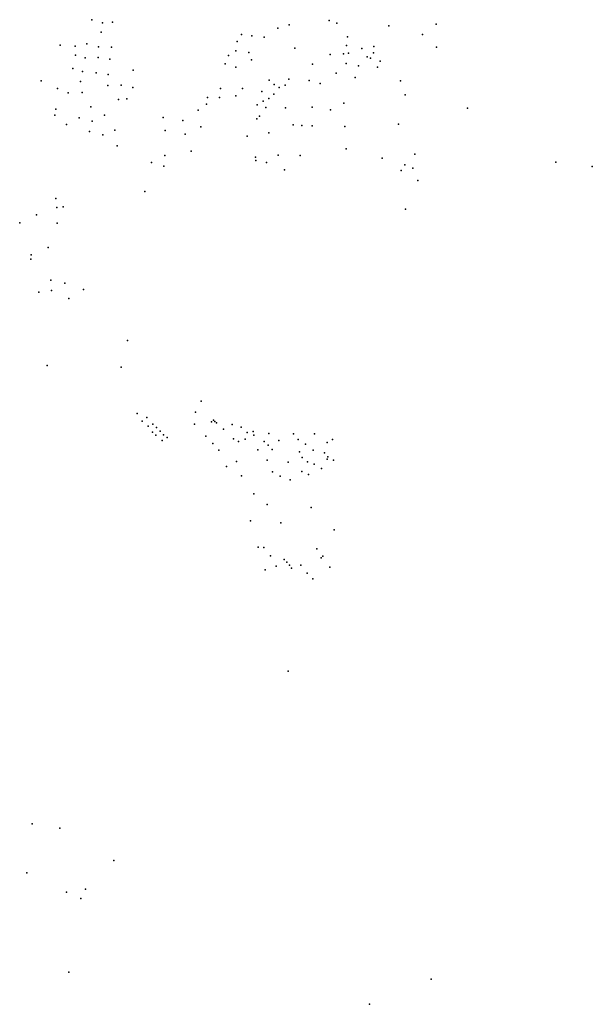
# Model space of a CAD drawing. Units: inches. Extents: x -608778 to -590254, y -1168681 to -1150283.
# Drawn here: x -594878 to -590254, y -1167472 to -1159522 of the extents above; entities that cross this region are included whole.
import ezdxf

# ---------------------------------------------------------------- set-up
doc = ezdxf.new("R2010")
doc.units = ezdxf.units.IN
doc.header["$MEASUREMENT"] = 0

msp = doc.modelspace()

# ---------------------------------------------------------------- linework, layer by layer
for p in [(-594294.75, -1159522.25), (-594294.75, -1159522.25), (-594294.75, -1159522.25), (-594294.75, -1159522.25), (-594294.75, -1159522.25), (-594209.27, -1159547.49), (-594209.27, -1159547.49), (-594209.27, -1159547.49), (-594129.21, -1159541.54), (-594129.21, -1159541.54), (-594129.21, -1159541.54), (-592379.2, -1159530), (-592379.2, -1159530), (-592379.2, -1159530), (-594219.32, -1159621.98), (-594219.32, -1159621.98), (-594219.32, -1159621.98), (-594219.32, -1159621.98), (-594219.32, -1159621.98), (-594219.32, -1159621.98), (-594219.32, -1159621.98), (-594219.32, -1159621.98), (-594219.32, -1159621.98), (-592792.28, -1159591.97), (-592792.28, -1159591.97), (-592792.28, -1159591.97), (-592792.28, -1159591.97), (-592792.28, -1159591.97), (-592792.28, -1159591.97), (-592792.28, -1159591.97), (-592792.28, -1159591.97), (-592792.28, -1159591.97), (-592700.58, -1159564.18), (-592700.58, -1159564.18), (-592316.25, -1159551), (-592316.25, -1159551), (-592316.25, -1159551), (-592316.25, -1159551), (-592316.25, -1159551), (-591895.71, -1159571.69), (-591895.71, -1159571.69), (-591895.71, -1159571.69), (-591515.89, -1159558.4), (-591515.89, -1159558.4), (-591515.89, -1159558.4), (-591515.89, -1159558.4), (-593121.45, -1159697.75), (-593121.45, -1159697.75), (-593121.45, -1159697.75), (-593085.91, -1159640.88), (-593085.91, -1159640.88), (-593085.91, -1159640.88), (-593003.94, -1159651.38), (-593003.94, -1159651.38), (-593003.94, -1159651.38), (-592903.12, -1159662.87), (-592903.12, -1159662.87), (-592903.12, -1159662.87), (-592903.12, -1159662.87), (-592903.12, -1159662.87), (-592903.12, -1159662.87), (-592903.12, -1159662.87), (-592903.12, -1159662.87), (-592230, -1159661.12), (-592230, -1159661.12), (-592230, -1159661.12), (-592230, -1159661.12), (-592230, -1159661.12), (-591625.01, -1159641.78), (-591625.01, -1159641.78), (-591625.01, -1159641.78), (-591625.01, -1159641.78), (-591625.01, -1159641.78), (-591625.01, -1159641.78), (-591625.01, -1159641.78), (-594550.45, -1159728.92), (-594550.45, -1159728.92), (-594550.45, -1159728.92), (-594430.36, -1159735.11), (-594430.36, -1159735.11), (-594430.36, -1159735.11), (-594430.36, -1159735.11), (-594335.53, -1159717.28), (-594335.53, -1159717.28), (-594335.53, -1159717.28), (-594335.53, -1159717.28), (-594335.53, -1159717.28), (-594335.53, -1159717.28), (-594335.53, -1159717.28), (-594241.08, -1159741.76), (-594241.08, -1159741.76), (-594241.08, -1159741.76), (-594137.34, -1159743.81), (-594137.34, -1159743.81), (-594137.34, -1159743.81), (-594137.34, -1159743.81), (-594137.34, -1159743.81), (-594137.34, -1159743.81), (-594137.34, -1159743.81), (-594137.34, -1159743.81), (-593131.26, -1159773.33), (-593131.26, -1159773.33), (-593131.26, -1159773.33), (-593027, -1159786), (-593027, -1159786), (-593027, -1159786), (-593027, -1159786), (-593027, -1159786), (-593027, -1159786), (-593027, -1159786), (-593027, -1159786), (-592656.35, -1159751.56), (-592656.35, -1159751.56), (-592237.98, -1159729.81), (-592237.98, -1159729.81), (-592237.98, -1159729.81), (-592237.98, -1159729.81), (-592237.98, -1159729.81), (-592114, -1159754), (-592114, -1159754), (-592114, -1159754), (-592114, -1159754), (-592114, -1159754), (-592114, -1159754), (-592017, -1159739.37), (-592017, -1159739.37), (-592017, -1159739.37), (-592017, -1159739.37), (-592017, -1159739.37), (-591510.79, -1159744.4), (-591510.79, -1159744.4), (-591510.79, -1159744.4), (-591510.79, -1159744.4), (-591510.79, -1159744.4), (-591510.79, -1159744.4), (-594426.12, -1159807.93), (-594426.12, -1159807.93), (-594426.12, -1159807.93), (-594348.61, -1159831.3), (-594348.61, -1159831.3), (-594348.61, -1159831.3), (-594348.61, -1159831.3), (-594348.61, -1159831.3), (-594348.61, -1159831.3), (-594244.27, -1159828.65), (-594244.27, -1159828.65), (-594244.27, -1159828.65), (-594244.27, -1159828.65), (-594244.27, -1159828.65), (-594244.27, -1159828.65), (-594244.27, -1159828.65), (-594150.45, -1159840.47), (-594150.45, -1159840.47), (-594150.45, -1159840.47), (-594150.45, -1159840.47), (-593191.26, -1159811.65), (-593191.26, -1159811.65), (-593191.26, -1159811.65), (-593007.19, -1159846.5), (-593007.19, -1159846.5), (-592371.87, -1159802.84), (-592371.87, -1159802.84), (-592371.87, -1159802.84), (-592371.87, -1159802.84), (-592371.87, -1159802.84), (-592371.87, -1159802.84), (-592371.87, -1159802.84), (-592262, -1159798.29), (-592262, -1159798.29), (-592221.68, -1159793), (-592221.68, -1159793), (-592221.68, -1159793), (-592073, -1159823.15), (-592073, -1159823.15), (-592043.63, -1159833.26), (-592043.63, -1159833.26), (-592019.85, -1159791.03), (-592019.85, -1159791.03), (-592019.85, -1159791.03), (-592019.85, -1159791.03), (-592019.85, -1159791.03), (-591965.89, -1159857.49), (-591965.89, -1159857.49), (-591965.89, -1159857.49), (-591965.89, -1159857.49), (-591965.89, -1159857.49), (-594449, -1159916), (-594449, -1159916), (-594449, -1159916), (-594449, -1159916), (-594449, -1159916), (-594449, -1159916), (-594449, -1159916), (-594449, -1159916), (-594370.08, -1159939.77), (-594370.08, -1159939.77), (-594370.08, -1159939.77), (-593962, -1159929), (-593962, -1159929), (-593962, -1159929), (-593962, -1159929), (-593962, -1159929), (-593219.39, -1159878.09), (-593219.39, -1159878.09), (-593219.39, -1159878.09), (-593133, -1159905), (-593133, -1159905), (-593133, -1159905), (-593133, -1159905), (-593133, -1159905), (-593133, -1159905), (-593133, -1159905), (-592512.69, -1159882.03), (-592512.69, -1159882.03), (-592512.69, -1159882.03), (-592512.69, -1159882.03), (-592512.69, -1159882.03), (-592240.31, -1159876.65), (-592240.31, -1159876.65), (-592142.17, -1159893.97), (-592142.17, -1159893.97), (-592142.17, -1159893.97), (-592142.17, -1159893.97), (-592142.17, -1159893.97), (-591987.12, -1159905.11), (-591987.12, -1159905.11), (-594705.44, -1160017.21), (-594705.44, -1160017.21), (-594705.44, -1160017.21), (-594705.44, -1160017.21), (-594705.44, -1160017.21), (-594705.44, -1160017.21), (-594705.44, -1160017.21), (-594705.44, -1160017.21), (-594385.97, -1160020.39), (-594385.97, -1160020.39), (-594385.97, -1160020.39), (-594385.97, -1160020.39), (-594385.97, -1160020.39), (-594259.74, -1159950.95), (-594259.74, -1159950.95), (-594259.74, -1159950.95), (-594163.28, -1159965.43), (-594163.28, -1159965.43), (-594163.28, -1159965.43), (-594163.28, -1159965.43), (-594163.28, -1159965.43), (-594163.28, -1159965.43), (-594163.28, -1159965.43), (-594163.28, -1159965.43), (-592864.16, -1160011.2), (-592864.16, -1160011.2), (-592705.3, -1160001.3), (-592540.99, -1160011.9), (-592540.99, -1160011.9), (-592540.99, -1160011.9), (-592323.1, -1159954.65), (-592323.1, -1159954.65), (-592323.1, -1159954.65), (-592323.1, -1159954.65), (-592167.62, -1159989.75), (-592167.62, -1159989.75), (-592167.62, -1159989.75), (-592167.62, -1159989.75), (-592167.62, -1159989.75), (-591803.57, -1160014.93), (-591803.57, -1160014.93), (-594571.92, -1160077.74), (-594571.92, -1160077.74), (-594571.92, -1160077.74), (-594571.92, -1160077.74), (-594571.92, -1160077.74), (-594571.92, -1160077.74), (-594165.52, -1160053.93), (-594165.52, -1160053.93), (-594165.52, -1160053.93), (-594165.52, -1160053.93), (-594165.52, -1160053.93), (-594165.52, -1160053.93), (-594165.52, -1160053.93), (-594057.49, -1160050.44), (-594057.49, -1160050.44), (-594057.49, -1160050.44), (-594057.49, -1160050.44), (-594057.49, -1160050.44), (-593963.12, -1160070.54), (-593963.12, -1160070.54), (-593963.12, -1160070.54), (-593963.12, -1160070.54), (-593963.12, -1160070.54), (-593963.12, -1160070.54), (-593963.12, -1160070.54), (-593963.12, -1160070.54), (-593256.35, -1160078.5), (-593256.35, -1160078.5), (-593256.35, -1160078.5), (-593256.35, -1160078.5), (-593256.35, -1160078.5), (-593078.35, -1160077.35), (-593078.35, -1160077.35), (-593078.35, -1160077.35), (-593078.35, -1160077.35), (-593078.35, -1160077.35), (-593078.35, -1160077.35), (-593078.35, -1160077.35), (-593078.35, -1160077.35), (-592921.5, -1160102.99), (-592921.5, -1160102.99), (-592921.5, -1160102.99), (-592921.5, -1160102.99), (-592823.35, -1160046.18), (-592823.35, -1160046.18), (-592782, -1160069), (-592782, -1160069), (-592782, -1160069), (-592782, -1160069), (-592782, -1160069), (-592782, -1160069), (-592734.75, -1160050.37), (-592734.75, -1160050.37), (-592734.75, -1160050.37), (-592734.75, -1160050.37), (-592734.75, -1160050.37), (-592452.34, -1160037.69), (-592452.34, -1160037.69), (-592452.34, -1160037.69), (-592452.34, -1160037.69), (-592452.34, -1160037.69), (-592452.34, -1160037.69), (-594486, -1160114), (-594486, -1160114), (-594486, -1160114), (-594486, -1160114), (-594486, -1160114), (-594486, -1160114), (-594486, -1160114), (-594486, -1160114), (-594373.48, -1160110.83), (-594373.48, -1160110.83), (-594373.48, -1160110.83), (-594373.48, -1160110.83), (-594373.48, -1160110.83), (-594373.48, -1160110.83), (-594081, -1160167), (-594081, -1160167), (-594081, -1160167), (-594081, -1160167), (-594081, -1160167), (-594081, -1160167), (-594081, -1160167), (-594013.08, -1160160.86), (-594013.08, -1160160.86), (-593361.85, -1160151.25), (-593361.85, -1160151.25), (-593361.85, -1160151.25), (-593264.54, -1160151.09), (-593264.54, -1160151.09), (-593132.74, -1160138.17), (-593132.74, -1160138.17), (-592912.25, -1160179.36), (-592912.25, -1160179.36), (-592912.25, -1160179.36), (-592866.62, -1160159.37), (-592866.62, -1160159.37), (-592866.62, -1160159.37), (-592866.62, -1160159.37), (-592866.62, -1160159.37), (-592826.87, -1160124.5), (-592826.87, -1160124.5), (-592826.87, -1160124.5), (-591765.75, -1160129.5), (-591765.75, -1160129.5), (-591765.75, -1160129.5), (-591765.75, -1160129.5), (-591765.75, -1160129.5), (-591765.75, -1160129.5), (-591765.75, -1160129.5), (-591765.75, -1160129.5), (-594585.84, -1160243.84), (-594585.84, -1160243.84), (-594585.84, -1160243.84), (-594585.84, -1160243.84), (-594302.5, -1160226.34), (-594302.5, -1160226.34), (-594302.5, -1160226.34), (-594302.5, -1160226.34), (-594302.5, -1160226.34), (-594302.5, -1160226.34), (-594302.5, -1160226.34), (-593436.78, -1160253.85), (-593436.78, -1160253.85), (-593436.78, -1160253.85), (-593436.78, -1160253.85), (-593369.87, -1160202.98), (-593369.87, -1160202.98), (-592959.01, -1160210.09), (-592959.01, -1160210.09), (-592959.01, -1160210.09), (-592891.09, -1160230.52), (-592891.09, -1160230.52), (-592891.09, -1160230.52), (-592731.11, -1160234.4), (-592731.11, -1160234.4), (-592731.11, -1160234.4), (-592517.24, -1160228.9), (-592517.24, -1160228.9), (-592517.24, -1160228.9), (-592517.24, -1160228.9), (-592517.24, -1160228.9), (-592368.44, -1160250.49), (-592368.44, -1160250.49), (-592368.44, -1160250.49), (-592368.44, -1160250.49), (-592368.44, -1160250.49), (-592368.44, -1160250.49), (-592368.44, -1160250.49), (-592259.67, -1160197.51), (-592259.67, -1160197.51), (-592259.67, -1160197.51), (-592259.67, -1160197.51), (-591260.78, -1160236.82), (-591260.78, -1160236.82), (-591260.78, -1160236.82), (-594594.76, -1160292.31), (-594594.76, -1160292.31), (-594594.76, -1160292.31), (-594594.76, -1160292.31), (-594398.51, -1160315.35), (-594398.51, -1160315.35), (-594398.51, -1160315.35), (-594398.51, -1160315.35), (-594292.56, -1160342.32), (-594292.56, -1160342.32), (-594292.56, -1160342.32), (-594292.56, -1160342.32), (-594292.56, -1160342.32), (-594292.56, -1160342.32), (-594292.56, -1160342.32), (-594192.25, -1160292.14), (-593718.21, -1160311.52), (-593718.21, -1160311.52), (-593718.21, -1160311.52), (-593718.21, -1160311.52), (-593718.21, -1160311.52), (-593718.21, -1160311.52), (-593718.21, -1160311.52), (-593561.76, -1160336.11), (-593561.76, -1160336.11), (-593561.76, -1160336.11), (-593561.76, -1160336.11), (-593561.76, -1160336.11), (-593561.76, -1160336.11), (-593561.76, -1160336.11), (-592962.19, -1160322.07), (-592962.19, -1160322.07), (-592962.19, -1160322.07), (-592940.08, -1160300.66), (-592940.08, -1160300.66), (-594498.67, -1160367.75), (-594498.67, -1160367.75), (-594498.67, -1160367.75), (-594498.67, -1160367.75), (-594498.67, -1160367.75), (-594498.67, -1160367.75), (-594498.67, -1160367.75), (-594313, -1160424), (-594313, -1160424), (-594313, -1160424), (-594313, -1160424), (-594313, -1160424), (-594108.94, -1160415.42), (-594108.94, -1160415.42), (-594108.94, -1160415.42), (-594108.94, -1160415.42), (-593703, -1160416.25), (-593703, -1160416.25), (-593703, -1160416.25), (-593703, -1160416.25), (-593703, -1160416.25), (-593703, -1160416.25), (-593703, -1160416.25), (-593703, -1160416.25), (-593416.36, -1160387.72), (-593416.36, -1160387.72), (-593416.36, -1160387.72), (-592669.82, -1160370.97), (-592669.82, -1160370.97), (-592669.82, -1160370.97), (-592599.87, -1160375.87), (-592599.87, -1160375.87), (-592599.87, -1160375.87), (-592599.87, -1160375.87), (-592599.87, -1160375.87), (-592599.87, -1160375.87), (-592599.87, -1160375.87), (-592599.87, -1160375.87), (-592516.81, -1160378.78), (-592516.81, -1160378.78), (-592516.81, -1160378.78), (-592251.58, -1160384.69), (-592251.58, -1160384.69), (-592251.58, -1160384.69), (-591819.03, -1160366.87), (-591819.03, -1160366.87), (-591819.03, -1160366.87), (-594206.9, -1160451.32), (-594206.9, -1160451.32), (-594206.9, -1160451.32), (-594206.9, -1160451.32), (-594206.9, -1160451.32), (-594206.9, -1160451.32), (-594206.9, -1160451.32), (-593540.73, -1160445.46), (-593540.73, -1160445.46), (-593041.54, -1160461.48), (-593041.54, -1160461.48), (-593041.54, -1160461.48), (-593041.54, -1160461.48), (-593041.54, -1160461.48), (-592866.5, -1160435.62), (-592866.5, -1160435.62), (-592866.5, -1160435.62), (-592866.5, -1160435.62), (-592866.5, -1160435.62), (-592866.5, -1160435.62), (-592866.5, -1160435.62), (-592866.5, -1160435.62), (-592866.5, -1160435.62), (-592866.5, -1160435.62), (-594090, -1160541.8), (-594090, -1160541.8), (-592240.81, -1160565.18), (-592240.81, -1160565.18), (-592240.81, -1160565.18), (-592240.81, -1160565.18), (-593706, -1160619.93), (-593492.34, -1160584.79), (-593492.34, -1160584.79), (-593492.34, -1160584.79), (-592973.3, -1160631.54), (-592973.3, -1160631.54), (-592973.3, -1160631.54), (-592970.46, -1160657.98), (-592970.46, -1160657.98), (-592790.89, -1160616.56), (-592790.89, -1160616.56), (-592612.16, -1160618.13), (-592612.16, -1160618.13), (-592612.16, -1160618.13), (-592612.16, -1160618.13), (-592612.16, -1160618.13), (-591949.98, -1160640.54), (-591949.98, -1160640.54), (-591949.98, -1160640.54), (-591687.2, -1160609.19), (-591687.2, -1160609.19), (-593814, -1160675), (-593814, -1160675), (-593712.83, -1160705.66), (-593712.83, -1160705.66), (-593712.83, -1160705.66), (-592884.18, -1160674.86), (-592884.18, -1160674.86), (-592884.18, -1160674.86), (-592884.18, -1160674.86), (-592884.18, -1160674.86), (-592739.86, -1160734.75), (-592739.86, -1160734.75), (-591796.86, -1160741.19), (-591796.86, -1160741.19), (-591767.34, -1160693.13), (-591767.34, -1160693.13), (-591704.36, -1160720.92), (-591704.36, -1160720.92), (-590547.65, -1160671.51), (-590547.65, -1160671.51), (-590547.65, -1160671.51), (-590547.65, -1160671.51), (-590547.65, -1160671.51), (-590547.65, -1160671.51), (-590547.65, -1160671.51), (-590253.7, -1160707.33), (-590253.7, -1160707.33), (-590253.7, -1160707.33), (-590253.7, -1160707.33), (-591661.57, -1160819.41), (-591661.57, -1160819.41), (-591661.57, -1160819.41), (-591661.57, -1160819.41), (-591661.57, -1160819.41), (-591661.57, -1160819.41), (-591661.57, -1160819.41), (-594587.23, -1160965.96), (-594587.23, -1160965.96), (-593867.32, -1160909.13), (-593867.32, -1160909.13), (-594576.74, -1161037.96), (-594576.74, -1161037.96), (-594526.04, -1161033.52), (-594526.04, -1161033.52), (-594526.04, -1161033.52), (-594526.04, -1161033.52), (-594526.04, -1161033.52), (-594526.04, -1161033.52), (-591761.18, -1161050.78), (-591761.18, -1161050.78), (-591761.18, -1161050.78), (-591761.18, -1161050.78), (-591761.18, -1161050.78), (-591761.18, -1161050.78), (-591761.18, -1161050.78), (-591761.18, -1161050.78), (-594741.71, -1161096.56), (-594741.71, -1161096.56), (-594741.71, -1161096.56), (-594741.71, -1161096.56), (-594741.71, -1161096.56), (-594741.71, -1161096.56), (-594741.71, -1161096.56), (-594741.71, -1161096.56), (-594878, -1161162.49), (-594878, -1161162.49), (-594878, -1161162.49), (-594575.75, -1161166), (-594575.75, -1161166), (-594649.12, -1161360.99), (-594649.12, -1161360.99), (-594649.12, -1161360.99), (-594649.12, -1161360.99), (-594649.12, -1161360.99), (-594787.53, -1161455.19), (-594787.53, -1161455.19), (-594787.53, -1161455.19), (-594787.53, -1161455.19), (-594787.53, -1161455.19), (-594787.53, -1161455.19), (-594786, -1161421), (-594786, -1161421), (-594786, -1161421), (-594786, -1161421), (-594786, -1161421), (-594786, -1161421), (-594627.31, -1161626.65), (-594627.31, -1161626.65), (-594627.31, -1161626.65), (-594627.31, -1161626.65), (-594627.31, -1161626.65), (-594627.31, -1161626.65), (-594627.31, -1161626.65), (-594627.31, -1161626.65), (-594513, -1161650.29), (-594724.13, -1161720.88), (-594724.13, -1161720.88), (-594621, -1161709), (-594621, -1161709), (-594621, -1161709), (-594621, -1161709), (-594621, -1161709), (-594621, -1161709), (-594621, -1161709), (-594481.92, -1161773.89), (-594481.92, -1161773.89), (-594481.92, -1161773.89), (-594481.92, -1161773.89), (-594481.92, -1161773.89), (-594481.92, -1161773.89), (-594481.92, -1161773.89), (-594481.92, -1161773.89), (-594363.88, -1161701.15), (-594363.88, -1161701.15), (-594363.88, -1161701.15), (-594363.88, -1161701.15), (-594363.88, -1161701.15), (-594363.88, -1161701.15), (-594363.88, -1161701.15), (-594363.88, -1161701.15), (-594008.34, -1162113.32), (-594008.34, -1162113.32), (-594008.34, -1162113.32), (-594008.34, -1162113.32), (-594008.34, -1162113.32), (-594008.34, -1162113.32), (-594008.34, -1162113.32), (-594008.34, -1162113.32), (-594656.21, -1162314.51), (-594656.21, -1162314.51), (-594058.44, -1162328.71), (-594058.44, -1162328.71), (-594058.44, -1162328.71), (-594058.44, -1162328.71), (-594058.44, -1162328.71), (-594058.44, -1162328.71), (-593411.54, -1162601.88), (-593411.54, -1162601.88), (-593411.54, -1162601.88), (-593411.54, -1162601.88), (-593411.54, -1162601.88), (-593411.54, -1162601.88), (-593928.48, -1162702.26), (-593928.48, -1162702.26), (-593457.68, -1162690.97), (-593457.68, -1162690.97), (-593457.68, -1162690.97), (-593457.68, -1162690.97), (-593457.68, -1162690.97), (-593457.68, -1162690.97), (-593457.68, -1162690.97), (-593888.29, -1162762.76), (-593888.29, -1162762.76), (-593888.29, -1162762.76), (-593849.95, -1162733.4), (-593849.95, -1162733.4), (-593849.95, -1162733.4), (-593840.7, -1162805.37), (-593840.7, -1162805.37), (-593802.14, -1162788.95), (-593802.14, -1162788.95), (-593802.14, -1162788.95), (-593465, -1162789), (-593465, -1162789), (-593465, -1162789), (-593465, -1162789), (-593465, -1162789), (-593465, -1162789), (-593330.34, -1162768.38), (-593313.84, -1162755.38), (-593300.84, -1162766.88), (-593289.59, -1162776.88), (-593161.14, -1162791.89), (-593161.14, -1162791.89), (-593804.2, -1162853.26), (-593804.2, -1162853.26), (-593778.09, -1162876.93), (-593778.09, -1162876.93), (-593773.59, -1162816.21), (-593773.59, -1162816.21), (-593773.59, -1162816.21), (-593743.51, -1162844.95), (-593743.51, -1162844.95), (-593743.51, -1162844.95), (-593717.44, -1162874.79), (-593717.44, -1162874.79), (-593717.44, -1162874.79), (-593374.88, -1162886.12), (-593374.88, -1162886.12), (-593374.88, -1162886.12), (-593374.88, -1162886.12), (-593232.3, -1162827.69), (-593232.3, -1162827.69), (-593232.3, -1162827.69), (-593089.75, -1162812.74), (-593042.12, -1162855.87), (-592992.49, -1162846.78), (-592992.49, -1162846.78), (-592992.49, -1162846.78), (-592986.24, -1162877.03), (-592986.24, -1162877.03), (-592986.24, -1162877.03), (-592986.24, -1162877.03), (-592865.48, -1162863.13), (-592865.48, -1162863.13), (-592865.48, -1162863.13), (-592865.48, -1162863.13), (-592668.02, -1162867.29), (-592668.02, -1162867.29), (-592668.02, -1162867.29), (-592668.02, -1162867.29), (-592668.02, -1162867.29), (-592498.5, -1162866.13), (-592498.5, -1162866.13), (-592498.5, -1162866.13), (-593728.68, -1162920.85), (-593728.68, -1162920.85), (-593687.03, -1162894.6), (-593687.03, -1162894.6), (-593687.03, -1162894.6), (-593687.03, -1162894.6), (-593687.03, -1162894.6), (-593319, -1162943), (-593319, -1162943), (-593319, -1162943), (-593150.02, -1162906.38), (-593112.1, -1162927.44), (-593112.1, -1162927.44), (-593056.92, -1162909.65), (-593056.92, -1162909.65), (-593056.92, -1162909.65), (-593056.92, -1162909.65), (-593056.92, -1162909.65), (-593056.92, -1162909.65), (-593056.92, -1162909.65), (-592905, -1162928.62), (-592905, -1162928.62), (-592871.88, -1162957.3), (-592871.88, -1162957.3), (-592871.88, -1162957.3), (-592871.88, -1162957.3), (-592871.88, -1162957.3), (-592871.88, -1162957.3), (-592784, -1162918.63), (-592784, -1162918.63), (-592784, -1162918.63), (-592784, -1162918.63), (-592784, -1162918.63), (-592784, -1162918.63), (-592628.5, -1162910.63), (-592628.5, -1162910.63), (-592628.5, -1162910.63), (-592571, -1162950.13), (-592571, -1162950.13), (-592571, -1162950.13), (-592396.12, -1162935.12), (-592396.12, -1162935.12), (-592396.12, -1162935.12), (-592396.12, -1162935.12), (-592396.12, -1162935.12), (-592351.77, -1162912.69), (-592351.77, -1162912.69), (-592351.77, -1162912.69), (-592351.77, -1162912.69), (-592351.77, -1162912.69), (-593269.48, -1162997.25), (-593269.48, -1162997.25), (-593269.48, -1162997.25), (-593269.48, -1162997.25), (-592953.94, -1162996.1), (-592953.94, -1162996.1), (-592953.94, -1162996.1), (-592953.94, -1162996.1), (-592953.94, -1162996.1), (-592953.94, -1162996.1), (-592839.87, -1162992), (-592839.87, -1162992), (-592839.87, -1162992), (-592839.87, -1162992), (-592617.5, -1163012.13), (-592617.5, -1163012.13), (-592617.5, -1163012.13), (-592507, -1162996.62), (-592507, -1162996.62), (-592507, -1162996.62), (-592507, -1162996.62), (-592507, -1162996.62), (-592417, -1163020.63), (-592417, -1163020.63), (-592417, -1163020.63), (-593126.45, -1163090.53), (-593126.45, -1163090.53), (-592878.45, -1163077.33), (-592878.45, -1163077.33), (-592878.45, -1163077.33), (-592878.45, -1163077.33), (-592878.45, -1163077.33), (-592878.45, -1163077.33), (-592878.45, -1163077.33), (-592709.02, -1163095.86), (-592709.02, -1163095.86), (-592597.5, -1163056.13), (-592597.5, -1163056.13), (-592597.5, -1163056.13), (-592597.5, -1163056.13), (-592553.31, -1163091.37), (-592553.31, -1163091.37), (-592553.31, -1163091.37), (-592553.31, -1163091.37), (-592553.31, -1163091.37), (-592500.25, -1163110.38), (-592500.25, -1163110.38), (-592500.25, -1163110.38), (-592395.97, -1163069.68), (-592389.54, -1163051.3), (-592389.54, -1163051.3), (-592389.54, -1163051.3), (-592389.54, -1163051.3), (-592389.54, -1163051.3), (-592343.62, -1163077.38), (-592343.62, -1163077.38), (-592343.62, -1163077.38), (-593208.56, -1163130.5), (-593208.56, -1163130.5), (-593208.56, -1163130.5), (-593208.56, -1163130.5), (-593087.06, -1163205.57), (-593087.06, -1163205.57), (-593087.06, -1163205.57), (-593087.06, -1163205.57), (-592835.08, -1163173.51), (-592599, -1163171.25), (-592599, -1163171.25), (-592599, -1163171.25), (-592599, -1163171.25), (-592599, -1163171.25), (-592546.5, -1163195.5), (-592546.5, -1163195.5), (-592546.5, -1163195.5), (-592546.5, -1163195.5), (-592546.5, -1163195.5), (-592546.5, -1163195.5), (-592440.25, -1163145), (-592440.25, -1163145), (-592440.25, -1163145), (-592440.25, -1163145), (-592440.25, -1163145), (-592440.25, -1163145), (-592440.25, -1163145), (-592440.25, -1163145), (-592774.28, -1163208.49), (-592774.28, -1163208.49), (-592774.28, -1163208.49), (-592774.28, -1163208.49), (-592774.28, -1163208.49), (-592774.28, -1163208.49), (-592692.92, -1163238.33), (-592692.92, -1163238.33), (-592692.92, -1163238.33), (-592987.92, -1163349.56), (-592987.92, -1163349.56), (-592987.92, -1163349.56), (-592987.92, -1163349.56), (-592987.92, -1163349.56), (-592879.8, -1163436.64), (-592879.8, -1163436.64), (-592879.8, -1163436.64), (-592522.88, -1163460.31), (-592522.88, -1163460.31), (-592522.88, -1163460.31), (-592522.88, -1163460.31), (-592522.88, -1163460.31), (-592522.88, -1163460.31), (-593012.87, -1163568.18), (-593012.87, -1163568.18), (-592769.75, -1163585.75), (-592769.75, -1163585.75), (-592769.75, -1163585.75), (-592769.75, -1163585.75), (-592769.75, -1163585.75), (-592338.04, -1163641.66), (-592338.04, -1163641.66), (-592338.04, -1163641.66), (-592952.73, -1163780.39), (-592952.73, -1163780.39), (-592907.56, -1163784.46), (-592907.56, -1163784.46), (-592907.56, -1163784.46), (-592478.8, -1163795.33), (-592478.8, -1163795.33), (-592478.8, -1163795.33), (-592478.8, -1163795.33), (-592853.31, -1163850.21), (-592853.31, -1163850.21), (-592853.31, -1163850.21), (-592742.09, -1163880.61), (-592742.09, -1163880.61), (-592721.84, -1163903.36), (-592444.64, -1163867.06), (-592444.64, -1163867.06), (-592429.42, -1163853.78), (-592429.42, -1163853.78), (-592429.42, -1163853.78), (-592894.6, -1163963.85), (-592894.6, -1163963.85), (-592894.6, -1163963.85), (-592894.6, -1163963.85), (-592894.6, -1163963.85), (-592805.51, -1163935.05), (-592805.51, -1163935.05), (-592805.51, -1163935.05), (-592805.51, -1163935.05), (-592699.84, -1163927.73), (-592681.96, -1163950.11), (-592608.6, -1163926.13), (-592557.03, -1163989.89), (-592557.03, -1163989.89), (-592372.47, -1163943.38), (-592509.49, -1164037.92), (-592509.49, -1164037.92), (-592509.49, -1164037.92), (-592710, -1164782.46), (-592710, -1164782.46), (-592710, -1164782.46), (-592710, -1164782.46), (-592710, -1164782.46), (-592710, -1164782.46), (-594776.78, -1166015), (-594776.78, -1166015), (-594776.78, -1166015), (-594776.78, -1166015), (-594776.78, -1166015), (-594776.78, -1166015), (-594776.78, -1166015), (-594554.14, -1166049.85), (-594554.14, -1166049.85), (-594554.14, -1166049.85), (-594554.14, -1166049.85), (-594554.14, -1166049.85), (-594554.14, -1166049.85), (-594117.38, -1166310.33), (-594117.38, -1166310.33), (-594117.38, -1166310.33), (-594117.38, -1166310.33), (-594117.38, -1166310.33), (-594117.38, -1166310.33), (-594117.38, -1166310.33), (-594819.6, -1166411.45), (-594819.6, -1166411.45), (-594819.6, -1166411.45), (-594819.6, -1166411.45), (-594819.6, -1166411.45), (-594819.6, -1166411.45), (-594819.6, -1166411.45), (-594345.38, -1166541.9), (-594345.38, -1166541.9), (-594498.63, -1166566.19), (-594498.63, -1166566.19), (-594498.63, -1166566.19), (-594498.63, -1166566.19), (-594498.63, -1166566.19), (-594498.63, -1166566.19), (-594498.63, -1166566.19), (-594498.63, -1166566.19), (-594383.11, -1166617.95), (-594383.11, -1166617.95), (-594481.77, -1167212.16), (-594481.77, -1167212.16), (-594481.77, -1167212.16), (-594481.77, -1167212.16), (-594481.77, -1167212.16), (-594481.77, -1167212.16), (-594481.77, -1167212.16), (-594481.77, -1167212.16), (-591556.31, -1167269.93), (-591556.31, -1167269.93), (-591556.31, -1167269.93), (-591556.31, -1167269.93), (-591556.31, -1167269.93), (-591556.31, -1167269.93), (-592054.16, -1167472), (-592054.16, -1167472), (-592054.16, -1167472), (-592054.16, -1167472), (-592054.16, -1167472), (-592054.16, -1167472)]:
    msp.add_point(p)

doc.saveas('drawing.dxf')
